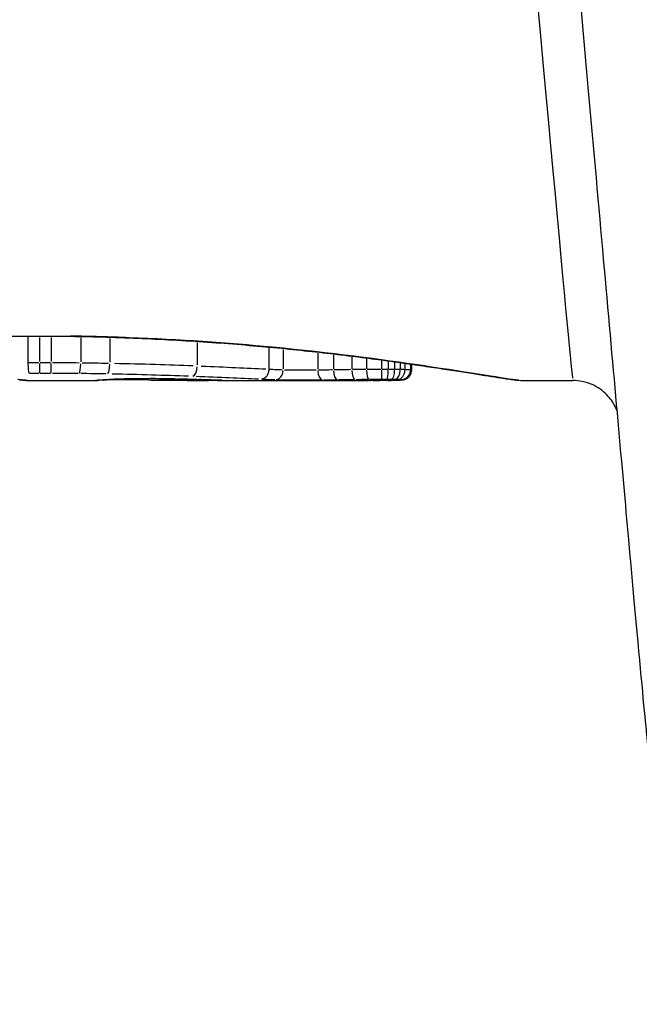
# Model space of a CAD drawing. Units: millimetres. Extents: x -10975 to -2391, y 820 to 5686.
# Drawn here: x -7407 to -7400, y 3724 to 3734 of the extents above; entities that cross this region are included whole.
import ezdxf

# ---------------------------------------------------------------- set-up
doc = ezdxf.new("R2010")
doc.units = ezdxf.units.MM
doc.layers.add('SW_Toestellen', color=2, linetype='Continuous')

msp = doc.modelspace()

# ---------------------------------------------------------------- linework, layer by layer
at = {"layer": 'SW_Toestellen'}
for p, q in [((-7406.668, 3730.682), (-7406.668, 3730.398)), ((-7406.604, 3730.683), (-7406.604, 3730.684)), ((-7406.546, 3730.668), (-7406.546, 3730.413)), ((-7406.423, 3730.668), (-7406.423, 3730.413)), ((-7406.11, 3730.664), (-7406.11, 3730.411)), ((-7405.801, 3730.656), (-7405.801, 3730.406)), ((-7404.875, 3730.613), (-7404.875, 3730.377)), ((-7404.118, 3730.566), (-7404.118, 3730.33)), ((-7403.966, 3730.54), (-7403.966, 3730.335)), ((-7403.6, 3730.503), (-7403.6, 3730.331)), ((-7403.434, 3730.485), (-7403.434, 3730.333)), ((-7403.238, 3730.463), (-7403.238, 3730.334)), ((-7403.084, 3730.444), (-7403.084, 3730.335)), ((-7402.925, 3730.425), (-7402.925, 3730.335)), ((-7402.855, 3730.415), (-7402.855, 3730.334)), ((-7402.786, 3730.406), (-7402.786, 3730.333)), ((-7402.727, 3730.398), (-7402.727, 3730.332)), ((-7402.677, 3730.392), (-7402.677, 3730.33)), ((-7402.618, 3730.383), (-7402.618, 3730.326)), ((-7402.607, 3730.385), (-7402.607, 3730.32)), ((-7406.672, 3730.212), (-7405.957, 3730.212)), ((-7405.957, 3730.212), (-7405.954, 3730.212)), ((-7404.659, 3730.212), (-7403.068, 3730.212)), ((-7401.431, 3730.212), (-7400.898, 3730.212))]:
    msp.add_line(p, q, dxfattribs=at)
for centre, major_axis, ratio, start_param, end_param in [((-7403.059, 3754.412), (2.161, -24.2), 0.001294, 5.414554, 6.237358), ((-7406.545, 3730.391), (0.0001, -0.1), 0.011647, 4.706331, 6.123781), ((-7406.425, 3730.391), (-0.0002, -0.1), 0.02383, 0.159391, 1.57684), ((-7406.123, 3730.389), (-0.0011, -0.1), 0.130682, 0.159079, 1.576466), ((-7405.824, 3730.384), (-0.0018, -0.1), 0.227322, 0.158199, 1.575456), ((-7404.928, 3730.358), (-0.0039, -0.0999), 0.528872, 0.151666, 1.568069), ((-7404.046, 3730.321), (-0.0036, -0.0999), 0.791487, 0.123633, 1.538743), ((-7403.548, 3730.319), (0.0015, -0.1), 0.523308, 4.760222, 6.17665), ((-7403.39, 3730.321), (0.0013, -0.1), 0.440903, 4.757308, 6.174033), ((-7403.203, 3730.324), (0.0012, -0.1), 0.353483, 4.754663, 6.171647), ((-7403.058, 3730.325), (0.0009, -0.1), 0.257451, 4.753485, 6.170689), ((-7402.921, 3730.326), (0.0001, -0.1), 0.04187, 4.753469, 6.170913), ((-7402.864, 3730.326), (-0.0003, -0.1), 0.093754, 0.112328, 1.529746), ((-7402.816, 3730.325), (-0.0011, -0.1), 0.302912, 0.113387, 1.530495), ((-7402.779, 3730.325), (-0.002, -0.1), 0.526515, 0.116715, 1.533129), ((-7402.751, 3730.324), (-0.0035, -0.0999), 0.745662, 0.125697, 1.54107), ((-7402.715, 3730.322), (-0.0117, -0.0993), 0.971865, 0.199662, 1.613583), ((-7409.052, 3730.427), (2.379, -0.215), 0.000527, 6.018339, 6.075577), ((-7406.747, 3730.319), (-0.0088, -0.0996), 0.965119, 0.004559, 0.086616), ((-7406.715, 3730.316), (-0.0087, -0.0996), 0.978697, 0.004468, 0.084895), ((-7406.692, 3730.314), (-0.0097, -0.0995), 0.991593, 0.004898, 0.093068), ((-7406.675, 3730.312), (-0.0108, -0.0994), 0.999291, 0.005393, 0.10247), ((-7405.955, 3730.312), (0.0012, -0.1), 0.996637, 6.27162, 6.282577), ((-7405.929, 3730.314), (0.007, -0.0998), 0.988831, 6.216194, 6.279659), ((-7404.168, 3730.333), (-1.774, -0.121), 0.000351, 6.000003, 6.133352), ((-7405.878, 3730.317), (0.0069, -0.0998), 0.959924, 6.214987, 6.279596), ((-7404.644, 3730.272), (-1.276, -0.059), 0.00643, 5.921638, 6.004807), ((-7405.844, 3730.319), (0.0063, -0.0998), 0.933881, 6.218618, 6.279787), ((-7405.103, 3730.235), (-0.782, -0.021), 0.013728, 5.787209, 5.929618), ((-7405.797, 3730.322), (0.0052, -0.0999), 0.875994, 6.22703, 6.28023), ((-7405.243, 3730.226), (0.623, 0.01), 0.019117, 2.49317, 2.649294), ((-7405.743, 3730.324), (0.0041, -0.0999), 0.792609, 6.233482, 6.280569), ((-7405.419, 3730.22), (0.401, 0.003), 0.026337, 2.245981, 2.498883), ((-7405.476, 3730.222), (0.274, 0.001), 0.029837, 2.246912, 2.34968), ((-7405.651, 3730.328), (0.0028, -0.1), 0.616678, 6.240136, 6.28092), ((-7405.291, 3730.217), (0.574, 0.003), 0.02867, 2.192401, 2.240517), ((-7405.628, 3730.328), (0.0026, -0.1), 0.578468, 6.240837, 6.280956), ((-7405.339, 3730.216), (0.492, 0.001), 0.031905, 2.0546, 2.193338), ((-7405.57, 3730.329), (0.002, -0.1), 0.461392, 6.242659, 6.281052), ((-7405.35, 3730.215), (0.467, 0.001), 0.035262, 1.906753, 2.054902), ((-7405.506, 3730.331), (0.0013, -0.1), 0.326773, 6.243995, 6.281123), ((-7405.367, 3730.215), (0.415, 0), 0.039176, 1.375641, 1.907097), ((-7405.384, 3730.318), (-0.0014, -0.1), 0.542228, 5.786304, 6.257034), ((-7412.847, 3809.482), (26.835, -76.12), 0.824445, 5.988644, 5.991244), ((-7405.286, 3730.331), (-0.0008, -0.1), 0.191953, 0.002019, 0.038357), ((-7405.208, 3730.315), (-0.0011, -0.1), 0.542655, 5.758348, 6.255562), ((-7421.441, 3743.461), (-31.961, 7.857), 0.333769, 2.1834, 2.199853), ((-7405.092, 3730.328), (-0.0025, -0.1), 0.575863, 0.002213, 0.04204), ((-7404.869, 3730.322), (-0.003, -0.1), 0.725791, 0.002049, 0.038934), ((-7404.756, 3730.312), (-0.0003, -0.1), 0.555338, 5.941445, 6.265199), ((-7404.692, 3730.316), (-0.0032, -0.0999), 0.870457, 0.001854, 0.03523), ((-7405.441, 3730.233), (0.855, -0.022), 0.004024, 0.428465, 0.51256), ((-7404.652, 3730.312), (0.0001, -0.1), 0.864082, 6.035239, 6.269211), ((-7404.659, 3730.315), (-0.0034, -0.0999), 0.908747, 0.001868, 0.035496), ((-7405.209, 3730.226), (0.6, -0.013), 0.005616, 0.299236, 0.425172), ((-7404.632, 3730.314), (-0.004, -0.0999), 0.95285, 0.002087, 0.039648), ((-7404.61, 3730.313), (0.0307, -0.0952), 0.99976, 5.845217, 5.963974), ((-7404.615, 3730.313), (-0.0055, -0.0998), 0.984525, 0.002816, 0.053513), ((-7403.129, 3730.213), (0.138, 0), 0.002212, 5.261396, 5.429549), ((-7403.573, 3730.228), (0.805, -0.01), 0.01479, 5.482102, 5.545965), ((-7403.908, 3730.254), (1.257, -0.029), 0.02404, 5.547105, 5.590187), ((-7402.86, 3730.313), (0.0014, -0.1), 0.830119, 6.266793, 6.282323), ((-7403.948, 3730.278), (1.318, -0.048), 0.034222, 5.686551, 5.789943), ((-7402.791, 3730.315), (0.0028, -0.1), 0.88528, 6.253653, 6.281631), ((-7402.736, 3730.317), (0.0053, -0.0999), 0.938251, 6.229434, 6.280356), ((-7402.708, 3730.319), (0.0232, -0.0973), 0.994463, 6.059711, 6.271424)]:
    msp.add_ellipse(centre, major_axis=major_axis, ratio=ratio, start_param=start_param, end_param=end_param, dxfattribs=at)
for points, knots in [([(-7401.318, 3739.864), (-7401.173, 3738.224), (-7401.037, 3736.686), (-7400.788, 3733.877), (-7400.675, 3732.607), (-7400.477, 3730.388), (-7400.392, 3729.44), (-7400.253, 3727.904), (-7400.199, 3727.318), (-7400.144, 3726.721), (-7400.129, 3726.571), (-7400.113, 3726.405), (-7400.108, 3726.362), (-7400.1, 3726.288), (-7400.098, 3726.267), (-7400.087, 3726.188), (-7400.084, 3726.161), (-7400.069, 3726.076), (-7400.065, 3726.057), (-7400.054, 3725.999), (-7400.045, 3725.956), (-7400.011, 3725.818), (-7399.993, 3725.739), (-7399.892, 3725.466), (-7399.847, 3725.34), (-7399.638, 3724.978), (-7399.535, 3724.805), (-7399.203, 3724.449), (-7399.063, 3724.315), (-7398.737, 3724.08), (-7398.581, 3723.984), (-7398.103, 3723.759), (-7397.728, 3723.644), (-7397.247, 3723.613), (-7397.182, 3723.61), (-7397.116, 3723.61)], [-1.046523, -1.046523, -1.046523, -1.046523, -0.84014, -0.84014, -0.633758, -0.633758, -0.427376, -0.427376, -0.220994, -0.220994, -0.117802, -0.117802, -0.066207, -0.066207, -0.040409, -0.040409, -0.028942, -0.028942, -0.026338, -0.026338, -0.022445, -0.022445, -0.0191, -0.0191, -0.017224, -0.017224, -0.016126, -0.016126, -0.015591, -0.015591, -0.015238, -0.015238, -0.014695, -0.014695, -0.014611, -0.014611, -0.014611, -0.014611]), ([(-7411.777, 3730.212), (-7411.76, 3730.212), (-7411.743, 3730.214), (-7411.701, 3730.218), (-7411.675, 3730.221), (-7411.616, 3730.229), (-7411.582, 3730.234), (-7411.504, 3730.246), (-7411.461, 3730.253), (-7411.366, 3730.268), (-7411.313, 3730.276), (-7411.201, 3730.294), (-7411.14, 3730.303), (-7411.01, 3730.324), (-7410.941, 3730.334), (-7410.796, 3730.356), (-7410.719, 3730.368), (-7410.558, 3730.391), (-7410.473, 3730.403), (-7410.298, 3730.428), (-7410.206, 3730.44), (-7410.017, 3730.464), (-7409.919, 3730.476), (-7409.718, 3730.501), (-7409.614, 3730.512), (-7409.401, 3730.535), (-7409.292, 3730.547), (-7409.069, 3730.568), (-7408.956, 3730.578), (-7408.724, 3730.598), (-7408.606, 3730.607), (-7408.367, 3730.624), (-7408.245, 3730.632), (-7407.999, 3730.646), (-7407.875, 3730.652), (-7407.562, 3730.666), (-7407.372, 3730.672), (-7406.989, 3730.68), (-7406.796, 3730.683), (-7406.604, 3730.683)], [0.8531103, 0.8531103, 0.8531103, 0.8531103, 0.891782, 0.891782, 0.9304537, 0.9304537, 0.9691254, 0.9691254, 1.0077971, 1.0077971, 1.0464688, 1.0464688, 1.0851406, 1.0851406, 1.1238123, 1.1238123, 1.162484, 1.162484, 1.2011557, 1.2011557, 1.2398274, 1.2398274, 1.2784991, 1.2784991, 1.3171708, 1.3171708, 1.3558425, 1.3558425, 1.3945142, 1.3945142, 1.4331859, 1.4331859, 1.4718576, 1.4718576, 1.5105293, 1.5105293, 1.5685369, 1.5685369, 1.6265444, 1.6265444, 1.6265444, 1.6265444]), ([(-7406.604, 3730.683), (-7406.475, 3730.683), (-7406.347, 3730.682), (-7406.091, 3730.678), (-7405.963, 3730.675), (-7405.709, 3730.668), (-7405.583, 3730.663), (-7405.332, 3730.652), (-7405.208, 3730.646), (-7404.962, 3730.632), (-7404.841, 3730.624), (-7404.602, 3730.607), (-7404.484, 3730.598), (-7404.252, 3730.578), (-7404.138, 3730.568), (-7403.915, 3730.547), (-7403.806, 3730.535), (-7403.593, 3730.512), (-7403.49, 3730.501), (-7403.288, 3730.476), (-7403.19, 3730.464), (-7403.001, 3730.44), (-7402.91, 3730.428), (-7402.734, 3730.403), (-7402.65, 3730.391), (-7402.489, 3730.368), (-7402.412, 3730.356), (-7402.266, 3730.334), (-7402.197, 3730.324), (-7402.068, 3730.303), (-7402.007, 3730.294), (-7401.894, 3730.276), (-7401.842, 3730.268), (-7401.747, 3730.253), (-7401.703, 3730.246), (-7401.607, 3730.231), (-7401.559, 3730.225), (-7401.483, 3730.215), (-7401.456, 3730.212), (-7401.431, 3730.212)], [0, 0, 0, 0, 0.0386712, 0.0386712, 0.0773424, 0.0773424, 0.1160135, 0.1160135, 0.1546847, 0.1546847, 0.1933559, 0.1933559, 0.2320271, 0.2320271, 0.2706983, 0.2706983, 0.3093695, 0.3093695, 0.3480406, 0.3480406, 0.3867118, 0.3867118, 0.425383, 0.425383, 0.4640542, 0.4640542, 0.5027254, 0.5027254, 0.5413966, 0.5413966, 0.5800677, 0.5800677, 0.6187389, 0.6187389, 0.6574101, 0.6574101, 0.7154169, 0.7154169, 0.7734237, 0.7734237, 0.7734237, 0.7734237]), ([(-7401.475, 3730.215), (-7401.608, 3730.229), (-7401.96, 3730.291), (-7402.919, 3730.433), (-7403.464, 3730.506), (-7404.551, 3730.609), (-7405.065, 3730.645), (-7405.801, 3730.673), (-7406.009, 3730.679), (-7406.217, 3730.682)], [-0.7347525, -0.7347525, -0.7347525, -0.7347525, -0.4745891, -0.4745891, -0.2636606, -0.2636606, -0.1014079, -0.1014079, -0.0386712, -0.0386712, -0.0386712, -0.0386712]), ([(-7406.668, 3730.398), (-7406.668, 3730.385), (-7406.668, 3730.372), (-7406.667, 3730.347), (-7406.666, 3730.336), (-7406.664, 3730.316), (-7406.663, 3730.308), (-7406.661, 3730.295), (-7406.659, 3730.292), (-7406.658, 3730.29), (-7406.658, 3730.29), (-7406.658, 3730.29)], [-0.01572716, -0.01572716, -0.01572716, -0.01572716, -0.01182123, -0.01182123, -0.00791501, -0.00791501, -0.00400817, -0.00400817, 0, 0, 0.00007311, 0.00007311, 0.00007311, 0.00007311]), ([(-7406.552, 3730.399), (-7406.57, 3730.399), (-7406.589, 3730.399), (-7406.625, 3730.399), (-7406.644, 3730.399), (-7406.662, 3730.398)], [0.00056011, 0.00056011, 0.00056011, 0.00056011, 0.00560125, 0.00560125, 0.01064218, 0.01064218, 0.01064218, 0.01064218]), ([(-7406.429, 3730.399), (-7406.447, 3730.399), (-7406.466, 3730.399), (-7406.503, 3730.399), (-7406.521, 3730.399), (-7406.54, 3730.399)], [0.00059691, 0.00059691, 0.00059691, 0.00059691, 0.00596914, 0.00596914, 0.01134138, 0.01134138, 0.01134138, 0.01134138]), ([(-7406.126, 3730.397), (-7406.172, 3730.398), (-7406.219, 3730.398), (-7406.313, 3730.399), (-7406.36, 3730.399), (-7406.407, 3730.399)], [0.00151606, 0.00151606, 0.00151606, 0.00151606, 0.01516031, 0.01516031, 0.02880514, 0.02880514, 0.02880514, 0.02880514]), ([(-7405.816, 3730.393), (-7405.862, 3730.393), (-7405.909, 3730.394), (-7406.001, 3730.396), (-7406.048, 3730.396), (-7406.094, 3730.397)], [0.00152064, 0.00152064, 0.00152064, 0.00152064, 0.01520582, 0.01520582, 0.0288922, 0.0288922, 0.0288922, 0.0288922]), ([(-7404.918, 3730.366), (-7405.048, 3730.371), (-7405.183, 3730.376), (-7405.462, 3730.385), (-7405.606, 3730.388), (-7405.752, 3730.391)], [0.00487178, 0.00487178, 0.00487178, 0.00487178, 0.04870495, 0.04870495, 0.09256383, 0.09256383, 0.09256383, 0.09256383]), ([(-7404.15, 3730.331), (-7404.25, 3730.336), (-7404.357, 3730.341), (-7404.585, 3730.351), (-7404.706, 3730.357), (-7404.833, 3730.362)], [0.00487892, 0.00487892, 0.00487892, 0.00487892, 0.04878925, 0.04878925, 0.09269957, 0.09269957, 0.09269957, 0.09269957]), ([(-7404.118, 3730.33), (-7404.118, 3730.317), (-7404.12, 3730.304), (-7404.127, 3730.28), (-7404.133, 3730.268), (-7404.147, 3730.25), (-7404.156, 3730.242), (-7404.174, 3730.231), (-7404.185, 3730.228), (-7404.195, 3730.228), (-7404.195, 3730.228), (-7404.196, 3730.228)], [-0.01570261, -0.01570261, -0.01570261, -0.01570261, -0.01179701, -0.01179701, -0.00789093, -0.00789093, -0.00398389, -0.00398389, 0, 0, 0.000073, 0.000073, 0.000073, 0.000073]), ([(-7403.974, 3730.323), (-7403.997, 3730.324), (-7404.019, 3730.325), (-7404.065, 3730.327), (-7404.087, 3730.328), (-7404.11, 3730.329)], [0.00123805, 0.00123805, 0.00123805, 0.00123805, 0.01238055, 0.01238055, 0.02352304, 0.02352304, 0.02352304, 0.02352304]), ([(-7403.618, 3730.321), (-7403.628, 3730.321), (-7403.638, 3730.321), (-7403.676, 3730.32), (-7403.704, 3730.32), (-7403.771, 3730.32), (-7403.809, 3730.32), (-7403.886, 3730.321), (-7403.924, 3730.322), (-7403.953, 3730.323)], [0.00277185, 0.00277185, 0.00277185, 0.00277185, 0.00736783, 0.00736783, 0.01915635, 0.01915635, 0.03448143, 0.03448143, 0.05266516, 0.05266516, 0.05266516, 0.05266516]), ([(-7403.443, 3730.324), (-7403.468, 3730.323), (-7403.494, 3730.323), (-7403.543, 3730.322), (-7403.568, 3730.322), (-7403.592, 3730.321)], [0.00089845, 0.00089845, 0.00089845, 0.00089845, 0.00898539, 0.00898539, 0.01707062, 0.01707062, 0.01707062, 0.01707062]), ([(-7403.248, 3730.327), (-7403.278, 3730.326), (-7403.308, 3730.326), (-7403.367, 3730.325), (-7403.396, 3730.325), (-7403.425, 3730.324)], [0.0010218, 0.0010218, 0.0010218, 0.0010218, 0.01021884, 0.01021884, 0.01941419, 0.01941419, 0.01941419, 0.01941419]), ([(-7403.092, 3730.329), (-7403.115, 3730.328), (-7403.139, 3730.328), (-7403.185, 3730.327), (-7403.208, 3730.327), (-7403.231, 3730.327)], [0.00075919, 0.00075919, 0.00075919, 0.00075919, 0.00759247, 0.00759247, 0.01442464, 0.01442464, 0.01442464, 0.01442464]), ([(-7402.933, 3730.329), (-7402.957, 3730.329), (-7402.981, 3730.329), (-7403.029, 3730.329), (-7403.053, 3730.329), (-7403.076, 3730.329)], [0.00069802, 0.00069802, 0.00069802, 0.00069802, 0.00698089, 0.00698089, 0.01326238, 0.01326238, 0.01326238, 0.01326238]), ([(-7402.858, 3730.329), (-7402.869, 3730.329), (-7402.879, 3730.33), (-7402.9, 3730.33), (-7402.911, 3730.33), (-7402.921, 3730.33)], [0.000284374, 0.000284374, 0.000284374, 0.000284374, 0.002843738, 0.002843738, 0.005403102, 0.005403102, 0.005403102, 0.005403102]), ([(-7402.789, 3730.329), (-7402.799, 3730.329), (-7402.809, 3730.329), (-7402.83, 3730.329), (-7402.841, 3730.329), (-7402.851, 3730.329)], [0.000244442, 0.000244442, 0.000244442, 0.000244442, 0.002444418, 0.002444418, 0.004644394, 0.004644394, 0.004644394, 0.004644394]), ([(-7402.729, 3730.328), (-7402.738, 3730.328), (-7402.746, 3730.328), (-7402.764, 3730.329), (-7402.773, 3730.329), (-7402.783, 3730.329)], [0.000203669, 0.000203669, 0.000203669, 0.000203669, 0.002036694, 0.002036694, 0.003869718, 0.003869718, 0.003869718, 0.003869718]), ([(-7402.679, 3730.326), (-7402.686, 3730.327), (-7402.693, 3730.327), (-7402.708, 3730.327), (-7402.716, 3730.328), (-7402.724, 3730.328)], [0.000182582, 0.000182582, 0.000182582, 0.000182582, 0.001825822, 0.001825822, 0.003469062, 0.003469062, 0.003469062, 0.003469062]), ([(-7402.685, 3730.222), (-7402.683, 3730.223), (-7402.681, 3730.223), (-7402.677, 3730.225), (-7402.674, 3730.226), (-7402.666, 3730.229), (-7402.661, 3730.231), (-7402.648, 3730.239), (-7402.639, 3730.244), (-7402.622, 3730.266), (-7402.615, 3730.277), (-7402.608, 3730.301), (-7402.607, 3730.311), (-7402.607, 3730.32)], [0, 0, 0, 0, 0.000582252, 0.000582252, 0.001164505, 0.001164505, 0.001746757, 0.001746757, 0.002329009, 0.002329009, 0.002703248, 0.002703248, 0.002911261, 0.002911261, 0.002911261, 0.002911261]), ([(-7402.619, 3730.323), (-7402.624, 3730.323), (-7402.631, 3730.324), (-7402.649, 3730.325), (-7402.66, 3730.326), (-7402.673, 3730.326)], [0.000397722, 0.000397722, 0.000397722, 0.000397722, 0.003977219, 0.003977219, 0.007556716, 0.007556716, 0.007556716, 0.007556716]), ([(-7402.607, 3730.32), (-7402.607, 3730.32), (-7402.607, 3730.321), (-7402.609, 3730.321), (-7402.612, 3730.322), (-7402.617, 3730.323)], [0.003246963, 0.003246963, 0.003246963, 0.003246963, 0.004812643, 0.004812643, 0.009289585, 0.009289585, 0.009289585, 0.009289585]), ([(-7406.749, 3730.219), (-7406.753, 3730.22), (-7406.758, 3730.22), (-7406.767, 3730.221), (-7406.772, 3730.221), (-7406.777, 3730.222)], [-0.01116382, -0.01116382, -0.01116382, -0.01116382, -0.00587573, -0.00587573, -0.00058757, -0.00058757, -0.00058757, -0.00058757]), ([(-7406.717, 3730.216), (-7406.721, 3730.217), (-7406.725, 3730.217), (-7406.735, 3730.218), (-7406.74, 3730.218), (-7406.745, 3730.219)], [-0.01298733, -0.01298733, -0.01298733, -0.01298733, -0.0068356, -0.0068356, -0.00068354, -0.00068354, -0.00068354, -0.00068354]), ([(-7406.724, 3730.217), (-7406.722, 3730.216), (-7406.72, 3730.216), (-7406.717, 3730.216), (-7406.715, 3730.216), (-7406.712, 3730.216), (-7406.711, 3730.215), (-7406.708, 3730.215), (-7406.707, 3730.215), (-7406.704, 3730.215), (-7406.703, 3730.215), (-7406.702, 3730.215)], [0, 0, 0, 0, 0.00277127, 0.00277127, 0.00554255, 0.00554255, 0.00831382, 0.00831382, 0.01108509, 0.01108509, 0.01385637, 0.01385637, 0.01385637, 0.01385637]), ([(-7406.693, 3730.214), (-7406.696, 3730.215), (-7406.699, 3730.215), (-7406.706, 3730.215), (-7406.71, 3730.216), (-7406.714, 3730.216)], [-0.01316355, -0.01316355, -0.01316355, -0.01316355, -0.00692833, -0.00692833, -0.00069282, -0.00069282, -0.00069282, -0.00069282]), ([(-7406.702, 3730.215), (-7406.7, 3730.214), (-7406.699, 3730.214), (-7406.695, 3730.214), (-7406.694, 3730.214), (-7406.692, 3730.214), (-7406.691, 3730.214), (-7406.689, 3730.213), (-7406.688, 3730.213), (-7406.686, 3730.213), (-7406.686, 3730.213), (-7406.686, 3730.213)], [0, 0, 0, 0, 0.00416292, 0.00416292, 0.00832584, 0.00832584, 0.01248876, 0.01248876, 0.01665167, 0.01665167, 0.02081459, 0.02081459, 0.02081459, 0.02081459]), ([(-7406.675, 3730.212), (-7406.677, 3730.213), (-7406.679, 3730.213), (-7406.684, 3730.213), (-7406.687, 3730.214), (-7406.691, 3730.214)], [-0.01977386, -0.01977386, -0.01977386, -0.01977386, -0.01040744, -0.01040744, -0.00104073, -0.00104073, -0.00104073, -0.00104073]), ([(-7406.686, 3730.213), (-7406.685, 3730.213), (-7406.685, 3730.213), (-7406.684, 3730.213), (-7406.683, 3730.213), (-7406.682, 3730.213), (-7406.681, 3730.213), (-7406.679, 3730.212), (-7406.678, 3730.212), (-7406.676, 3730.212), (-7406.675, 3730.212), (-7406.672, 3730.212)], [0, 0, 0, 0, 0.001953957, 0.001953957, 0.003907914, 0.003907914, 0.005861872, 0.005861872, 0.007815829, 0.007815829, 0.009769786, 0.009769786, 0.009769786, 0.009769786]), ([(-7406.652, 3730.29), (-7406.635, 3730.29), (-7406.618, 3730.291), (-7406.584, 3730.291), (-7406.567, 3730.291), (-7406.55, 3730.291)], [-0.01080368, -0.01080368, -0.01080368, -0.01080368, -0.00560125, -0.00560125, -0.00056861, -0.00056861, -0.00056861, -0.00056861]), ([(-7406.539, 3730.291), (-7406.521, 3730.291), (-7406.503, 3730.291), (-7406.467, 3730.291), (-7406.449, 3730.291), (-7406.431, 3730.291)], [-0.01134138, -0.01134138, -0.01134138, -0.01134138, -0.00596914, -0.00596914, -0.00059691, -0.00059691, -0.00059691, -0.00059691]), ([(-7406.41, 3730.291), (-7406.365, 3730.291), (-7406.319, 3730.29), (-7406.228, 3730.29), (-7406.183, 3730.29), (-7406.138, 3730.289)], [-0.02880514, -0.02880514, -0.02880514, -0.02880514, -0.01516031, -0.01516031, -0.00151606, -0.00151606, -0.00151606, -0.00151606]), ([(-7406.108, 3730.289), (-7406.063, 3730.288), (-7406.018, 3730.288), (-7405.928, 3730.286), (-7405.883, 3730.286), (-7405.839, 3730.285)], [-0.0288922, -0.0288922, -0.0288922, -0.0288922, -0.01520582, -0.01520582, -0.00152064, -0.00152064, -0.00152064, -0.00152064]), ([(-7405.954, 3730.212), (-7405.952, 3730.212), (-7405.95, 3730.212), (-7405.946, 3730.212), (-7405.944, 3730.213), (-7405.94, 3730.213), (-7405.938, 3730.213), (-7405.933, 3730.213), (-7405.931, 3730.213), (-7405.927, 3730.213), (-7405.924, 3730.214), (-7405.922, 3730.214)], [0, 0, 0, 0, 0.00461259, 0.00461259, 0.00922519, 0.00922519, 0.01383778, 0.01383778, 0.01845037, 0.01845037, 0.02306297, 0.02306297, 0.02306297, 0.02306297]), ([(-7405.93, 3730.213), (-7405.935, 3730.213), (-7405.94, 3730.213), (-7405.948, 3730.212), (-7405.951, 3730.212), (-7405.954, 3730.212)], [-0.02190982, -0.02190982, -0.02190982, -0.02190982, -0.01153132, -0.01153132, -0.00115315, -0.00115315, -0.00115315, -0.00115315]), ([(-7405.881, 3730.217), (-7405.891, 3730.216), (-7405.899, 3730.216), (-7405.915, 3730.215), (-7405.921, 3730.214), (-7405.927, 3730.214)], [-0.02252493, -0.02252493, -0.02252493, -0.02252493, -0.01185466, -0.01185466, -0.00118552, -0.00118552, -0.00118552, -0.00118552]), ([(-7405.386, 3730.218), (-7405.419, 3730.218), (-7405.456, 3730.218), (-7405.533, 3730.219), (-7405.573, 3730.219), (-7405.653, 3730.219), (-7405.692, 3730.219), (-7405.767, 3730.218), (-7405.801, 3730.218), (-7405.854, 3730.217), (-7405.875, 3730.216), (-7405.892, 3730.216)], [0, 0, 0, 0, 0.01202184, 0.01202184, 0.02407353, 0.02407353, 0.03612955, 0.03612955, 0.0481734, 0.0481734, 0.05717638, 0.05717638, 0.05717638, 0.05717638]), ([(-7405.846, 3730.219), (-7405.851, 3730.219), (-7405.857, 3730.219), (-7405.867, 3730.218), (-7405.872, 3730.218), (-7405.876, 3730.217)], [-0.010107052, -0.010107052, -0.010107052, -0.010107052, -0.005319293, -0.005319293, -0.00053195, -0.00053195, -0.00053195, -0.00053195]), ([(-7405.8, 3730.222), (-7405.808, 3730.221), (-7405.815, 3730.221), (-7405.829, 3730.22), (-7405.836, 3730.22), (-7405.842, 3730.219)], [-0.0106336, -0.0106336, -0.0106336, -0.0106336, -0.00559625, -0.00559625, -0.00055966, -0.00055966, -0.00055966, -0.00055966]), ([(-7405.746, 3730.224), (-7405.755, 3730.224), (-7405.764, 3730.224), (-7405.78, 3730.223), (-7405.787, 3730.223), (-7405.794, 3730.222)], [-0.009290714, -0.009290714, -0.009290714, -0.009290714, -0.004889849, -0.004889849, -0.000488985, -0.000488985, -0.000488985, -0.000488985]), ([(-7405.777, 3730.284), (-7405.635, 3730.281), (-7405.496, 3730.278), (-7405.226, 3730.269), (-7405.095, 3730.265), (-7404.97, 3730.26)], [-0.09256383, -0.09256383, -0.09256383, -0.09256383, -0.04870495, -0.04870495, -0.00487178, -0.00487178, -0.00487178, -0.00487178]), ([(-7405.676, 3730.227), (-7405.687, 3730.227), (-7405.698, 3730.226), (-7405.719, 3730.225), (-7405.73, 3730.225), (-7405.74, 3730.225)], [-0.009694437, -0.009694437, -0.009694437, -0.009694437, -0.005427177, -0.005427177, -0.000510234, -0.000510234, -0.000510234, -0.000510234]), ([(-7405.672, 3730.227), (-7405.672, 3730.227), (-7405.672, 3730.227), (-7405.671, 3730.227), (-7405.67, 3730.227), (-7405.669, 3730.227)], [-0.0000730995, -0.0000730995, -0.0000730995, -0.0000730995, 0, 0, 0.0004112333, 0.0004112333, 0.0004112333, 0.0004112333]), ([(-7405.652, 3730.228), (-7405.656, 3730.227), (-7405.66, 3730.227), (-7405.666, 3730.227), (-7405.669, 3730.227), (-7405.671, 3730.227)], [-0.003391169, -0.003391169, -0.003391169, -0.003391169, -0.001766343, -0.001766343, -0.000843854, -0.000843854, -0.000843854, -0.000843854]), ([(-7405.629, 3730.228), (-7405.633, 3730.228), (-7405.636, 3730.228), (-7405.643, 3730.228), (-7405.646, 3730.228), (-7405.649, 3730.228)], [-0.002640281, -0.002640281, -0.002640281, -0.002640281, -0.001389621, -0.001389621, -0.000138962, -0.000138962, -0.000138962, -0.000138962]), ([(-7405.573, 3730.229), (-7405.582, 3730.229), (-7405.591, 3730.229), (-7405.608, 3730.229), (-7405.617, 3730.229), (-7405.625, 3730.228)], [-0.006533428, -0.006533428, -0.006533428, -0.006533428, -0.003438646, -0.003438646, -0.000343865, -0.000343865, -0.000343865, -0.000343865]), ([(-7405.509, 3730.231), (-7405.519, 3730.23), (-7405.529, 3730.23), (-7405.548, 3730.23), (-7405.557, 3730.23), (-7405.567, 3730.23)], [-0.00662408, -0.00662408, -0.00662408, -0.00662408, -0.003486358, -0.003486358, -0.000348636, -0.000348636, -0.000348636, -0.000348636]), ([(-7405.297, 3730.231), (-7405.33, 3730.232), (-7405.364, 3730.232), (-7405.43, 3730.231), (-7405.463, 3730.231), (-7405.495, 3730.231)], [-0.02113676, -0.02113676, -0.02113676, -0.02113676, -0.01112437, -0.01112437, -0.00111246, -0.00111246, -0.00111246, -0.00111246]), ([(-7405.287, 3730.231), (-7405.273, 3730.231), (-7405.259, 3730.231), (-7405.232, 3730.231), (-7405.219, 3730.23), (-7405.193, 3730.23), (-7405.18, 3730.23), (-7405.154, 3730.229), (-7405.142, 3730.229), (-7405.117, 3730.229), (-7405.106, 3730.228), (-7405.094, 3730.228)], [0, 0, 0, 0, 0.00426623, 0.00426623, 0.00853245, 0.00853245, 0.01279868, 0.01279868, 0.0170649, 0.0170649, 0.02133113, 0.02133113, 0.02133113, 0.02133113]), ([(-7405.1, 3730.228), (-7405.127, 3730.229), (-7405.155, 3730.23), (-7405.214, 3730.23), (-7405.245, 3730.231), (-7405.276, 3730.231)], [-0.02026457, -0.02026457, -0.02026457, -0.02026457, -0.01066691, -0.01066691, -0.00106656, -0.00106656, -0.00106656, -0.00106656]), ([(-7405.094, 3730.228), (-7405.078, 3730.228), (-7405.062, 3730.227), (-7405.031, 3730.226), (-7405.016, 3730.226), (-7404.986, 3730.225), (-7404.971, 3730.225), (-7404.942, 3730.224), (-7404.927, 3730.223), (-7404.899, 3730.223), (-7404.886, 3730.222), (-7404.872, 3730.222)], [0.00000413, 0.00000413, 0.00000413, 0.00000413, 0.00589754, 0.00589754, 0.01179096, 0.01179096, 0.01768437, 0.01768437, 0.02357779, 0.02357779, 0.0294712, 0.0294712, 0.0294712, 0.0294712]), ([(-7404.879, 3730.222), (-7404.91, 3730.223), (-7404.942, 3730.224), (-7405.009, 3730.226), (-7405.044, 3730.227), (-7405.08, 3730.228)], [-0.02799786, -0.02799786, -0.02799786, -0.02799786, -0.01473799, -0.01473799, -0.00147765, -0.00147765, -0.00147765, -0.00147765]), ([(-7404.887, 3730.257), (-7404.764, 3730.252), (-7404.647, 3730.247), (-7404.426, 3730.238), (-7404.323, 3730.233), (-7404.227, 3730.229)], [-0.0927103, -0.0927103, -0.0927103, -0.0927103, -0.04878925, -0.04878925, -0.00508288, -0.00508288, -0.00508288, -0.00508288]), ([(-7404.872, 3730.222), (-7404.858, 3730.221), (-7404.845, 3730.221), (-7404.819, 3730.22), (-7404.807, 3730.22), (-7404.782, 3730.219), (-7404.77, 3730.219), (-7404.748, 3730.218), (-7404.737, 3730.218), (-7404.715, 3730.217), (-7404.705, 3730.217), (-7404.695, 3730.216)], [0, 0, 0, 0, 0.00597007, 0.00597007, 0.01194014, 0.01194014, 0.01791021, 0.01791021, 0.02388028, 0.02388028, 0.02985034, 0.02985034, 0.02985034, 0.02985034]), ([(-7404.7, 3730.216), (-7404.722, 3730.217), (-7404.747, 3730.218), (-7404.8, 3730.22), (-7404.828, 3730.221), (-7404.859, 3730.222)], [-0.02835783, -0.02835783, -0.02835783, -0.02835783, -0.01492787, -0.01492787, -0.00149252, -0.00149252, -0.00149252, -0.00149252]), ([(-7404.659, 3730.212), (-7404.664, 3730.212), (-7404.67, 3730.212), (-7404.681, 3730.212), (-7404.687, 3730.212), (-7404.699, 3730.212), (-7404.706, 3730.212), (-7404.72, 3730.212), (-7404.727, 3730.212), (-7404.741, 3730.212), (-7404.749, 3730.212), (-7404.756, 3730.212)], [0.00138713, 0.00138713, 0.00138713, 0.00138713, 0.00417922, 0.00417922, 0.00697131, 0.00697131, 0.0097634, 0.0097634, 0.01255549, 0.01255549, 0.01534757, 0.01534757, 0.01534757, 0.01534757]), ([(-7404.661, 3730.215), (-7404.665, 3730.215), (-7404.67, 3730.216), (-7404.68, 3730.216), (-7404.685, 3730.216), (-7404.69, 3730.216)], [-0.006841944, -0.006841944, -0.006841944, -0.006841944, -0.003601023, -0.003601023, -0.000360102, -0.000360102, -0.000360102, -0.000360102]), ([(-7404.633, 3730.214), (-7404.637, 3730.214), (-7404.641, 3730.214), (-7404.649, 3730.215), (-7404.653, 3730.215), (-7404.658, 3730.215)], [-0.007198006, -0.007198006, -0.007198006, -0.007198006, -0.003788424, -0.003788424, -0.000378842, -0.000378842, -0.000378842, -0.000378842]), ([(-7404.648, 3730.212), (-7404.637, 3730.212), (-7404.628, 3730.212), (-7404.615, 3730.212), (-7404.611, 3730.213), (-7404.61, 3730.213)], [-0.01501639, -0.01501639, -0.01501639, -0.01501639, -0.00790328, -0.00790328, -0.00079034, -0.00079034, -0.00079034, -0.00079034]), ([(-7404.636, 3730.214), (-7404.635, 3730.214), (-7404.633, 3730.214), (-7404.631, 3730.214), (-7404.63, 3730.214), (-7404.628, 3730.214), (-7404.627, 3730.214), (-7404.625, 3730.214), (-7404.624, 3730.214), (-7404.622, 3730.214), (-7404.622, 3730.214), (-7404.621, 3730.214)], [0, 0, 0, 0, 0.001388194, 0.001388194, 0.002776388, 0.002776388, 0.004164582, 0.004164582, 0.005552776, 0.005552776, 0.00694097, 0.00694097, 0.00694097, 0.00694097]), ([(-7404.616, 3730.213), (-7404.618, 3730.214), (-7404.62, 3730.214), (-7404.625, 3730.214), (-7404.628, 3730.214), (-7404.631, 3730.214)], [-0.006593921, -0.006593921, -0.006593921, -0.006593921, -0.003470485, -0.003470485, -0.000347048, -0.000347048, -0.000347048, -0.000347048]), ([(-7404.621, 3730.214), (-7404.62, 3730.214), (-7404.62, 3730.214), (-7404.62, 3730.213), (-7404.62, 3730.213), (-7404.62, 3730.213)], [0, 0, 0, 0, 0.001354564, 0.001354564, 0.002052086, 0.002052086, 0.002052086, 0.002052086]), ([(-7404.609, 3730.213), (-7404.609, 3730.213), (-7404.61, 3730.213), (-7404.611, 3730.213), (-7404.613, 3730.213), (-7404.615, 3730.213)], [-0.007196769, -0.007196769, -0.007196769, -0.007196769, -0.003787773, -0.003787773, -0.000378777, -0.000378777, -0.000378777, -0.000378777]), ([(-7404.188, 3730.227), (-7404.166, 3730.226), (-7404.144, 3730.225), (-7404.099, 3730.223), (-7404.076, 3730.222), (-7404.053, 3730.222)], [-0.02331585, -0.02331585, -0.02331585, -0.02331585, -0.01238055, -0.01238055, -0.00122715, -0.00122715, -0.00122715, -0.00122715]), ([(-7404.028, 3730.221), (-7403.987, 3730.22), (-7403.936, 3730.219), (-7403.831, 3730.218), (-7403.78, 3730.218), (-7403.69, 3730.218), (-7403.651, 3730.218), (-7403.599, 3730.218), (-7403.585, 3730.219), (-7403.572, 3730.219)], [-0.05266516, -0.05266516, -0.05266516, -0.05266516, -0.03448143, -0.03448143, -0.01915635, -0.01915635, -0.00736783, -0.00736783, -0.00277185, -0.00277185, -0.00277185, -0.00277185]), ([(-7403.54, 3730.219), (-7403.517, 3730.219), (-7403.494, 3730.22), (-7403.446, 3730.22), (-7403.423, 3730.221), (-7403.398, 3730.221)], [-0.01707062, -0.01707062, -0.01707062, -0.01707062, -0.00898539, -0.00898539, -0.00089845, -0.00089845, -0.00089845, -0.00089845]), ([(-7403.381, 3730.221), (-7403.354, 3730.222), (-7403.326, 3730.222), (-7403.27, 3730.223), (-7403.241, 3730.223), (-7403.213, 3730.224)], [-0.01941419, -0.01941419, -0.01941419, -0.01941419, -0.01021884, -0.01021884, -0.0010218, -0.0010218, -0.0010218, -0.0010218]), ([(-7403.196, 3730.224), (-7403.175, 3730.224), (-7403.153, 3730.224), (-7403.11, 3730.225), (-7403.088, 3730.225), (-7403.066, 3730.225)], [-0.01442464, -0.01442464, -0.01442464, -0.01442464, -0.00759247, -0.00759247, -0.00075919, -0.00075919, -0.00075919, -0.00075919]), ([(-7403.039, 3730.212), (-7403.042, 3730.212), (-7403.045, 3730.212), (-7403.05, 3730.212), (-7403.053, 3730.212), (-7403.056, 3730.212)], [-0.002188889, -0.002188889, -0.002188889, -0.002188889, -0.001152395, -0.001152395, -0.00010268, -0.00010268, -0.00010268, -0.00010268]), ([(-7403.052, 3730.225), (-7403.031, 3730.225), (-7403.011, 3730.225), (-7402.969, 3730.226), (-7402.949, 3730.226), (-7402.928, 3730.226)], [-0.01326238, -0.01326238, -0.01326238, -0.01326238, -0.00698089, -0.00698089, -0.00069802, -0.00069802, -0.00069802, -0.00069802]), ([(-7403.014, 3730.212), (-7403.018, 3730.212), (-7403.022, 3730.212), (-7403.029, 3730.212), (-7403.033, 3730.212), (-7403.037, 3730.212)], [-0.003313703, -0.003313703, -0.003313703, -0.003313703, -0.001744054, -0.001744054, -0.000174405, -0.000174405, -0.000174405, -0.000174405]), ([(-7402.979, 3730.212), (-7402.984, 3730.212), (-7402.989, 3730.212), (-7403, 3730.212), (-7403.006, 3730.212), (-7403.011, 3730.212)], [-0.004924553, -0.004924553, -0.004924553, -0.004924553, -0.00259187, -0.00259187, -0.000259187, -0.000259187, -0.000259187, -0.000259187]), ([(-7402.943, 3730.213), (-7402.949, 3730.212), (-7402.954, 3730.212), (-7402.964, 3730.212), (-7402.97, 3730.212), (-7402.975, 3730.212)], [-0.005130286, -0.005130286, -0.005130286, -0.005130286, -0.002700151, -0.002700151, -0.000270015, -0.000270015, -0.000270015, -0.000270015]), ([(-7402.864, 3730.213), (-7402.875, 3730.213), (-7402.887, 3730.213), (-7402.912, 3730.213), (-7402.924, 3730.213), (-7402.937, 3730.213)], [-0.01299065, -0.01299065, -0.01299065, -0.01299065, -0.00683799, -0.00683799, -0.00068372, -0.00068372, -0.00068372, -0.00068372]), ([(-7402.918, 3730.226), (-7402.909, 3730.226), (-7402.901, 3730.226), (-7402.884, 3730.226), (-7402.875, 3730.226), (-7402.867, 3730.226)], [-0.005403102, -0.005403102, -0.005403102, -0.005403102, -0.002843738, -0.002843738, -0.000284374, -0.000284374, -0.000284374, -0.000284374]), ([(-7402.861, 3730.226), (-7402.854, 3730.226), (-7402.847, 3730.226), (-7402.833, 3730.226), (-7402.825, 3730.226), (-7402.818, 3730.225)], [-0.004644394, -0.004644394, -0.004644394, -0.004644394, -0.002444418, -0.002444418, -0.000244442, -0.000244442, -0.000244442, -0.000244442]), ([(-7402.794, 3730.215), (-7402.803, 3730.214), (-7402.813, 3730.214), (-7402.834, 3730.214), (-7402.845, 3730.214), (-7402.856, 3730.213)], [-0.01289036, -0.01289036, -0.01289036, -0.01289036, -0.00678523, -0.00678523, -0.00067844, -0.00067844, -0.00067844, -0.00067844]), ([(-7402.814, 3730.225), (-7402.808, 3730.225), (-7402.803, 3730.225), (-7402.792, 3730.225), (-7402.786, 3730.225), (-7402.781, 3730.225)], [-0.003869718, -0.003869718, -0.003869718, -0.003869718, -0.002036694, -0.002036694, -0.000203669, -0.000203669, -0.000203669, -0.000203669]), ([(-7402.788, 3730.215), (-7402.784, 3730.215), (-7402.779, 3730.215), (-7402.771, 3730.215), (-7402.767, 3730.215), (-7402.759, 3730.216), (-7402.755, 3730.216), (-7402.748, 3730.216), (-7402.744, 3730.216), (-7402.737, 3730.217), (-7402.734, 3730.217), (-7402.731, 3730.217)], [0, 0, 0, 0, 0.00269706, 0.00269706, 0.00539413, 0.00539413, 0.00809119, 0.00809119, 0.01078825, 0.01078825, 0.01348532, 0.01348532, 0.01348532, 0.01348532]), ([(-7402.738, 3730.217), (-7402.745, 3730.216), (-7402.753, 3730.216), (-7402.769, 3730.215), (-7402.778, 3730.215), (-7402.787, 3730.215)], [-0.01281105, -0.01281105, -0.01281105, -0.01281105, -0.00674353, -0.00674353, -0.00067427, -0.00067427, -0.00067427, -0.00067427]), ([(-7402.778, 3730.225), (-7402.773, 3730.225), (-7402.769, 3730.225), (-7402.76, 3730.224), (-7402.756, 3730.224), (-7402.753, 3730.224)], [-0.003469062, -0.003469062, -0.003469062, -0.003469062, -0.001825822, -0.001825822, -0.000182582, -0.000182582, -0.000182582, -0.000182582]), ([(-7402.749, 3730.224), (-7402.741, 3730.224), (-7402.734, 3730.223), (-7402.723, 3730.223), (-7402.719, 3730.222), (-7402.716, 3730.222)], [-0.007556716, -0.007556716, -0.007556716, -0.007556716, -0.003977219, -0.003977219, -0.000397722, -0.000397722, -0.000397722, -0.000397722]), ([(-7402.709, 3730.219), (-7402.711, 3730.219), (-7402.714, 3730.218), (-7402.723, 3730.218), (-7402.728, 3730.217), (-7402.734, 3730.217)], [-0.01161566, -0.01161566, -0.01161566, -0.01161566, -0.00611462, -0.00611462, -0.00061135, -0.00061135, -0.00061135, -0.00061135]), ([(-7402.731, 3730.217), (-7402.727, 3730.217), (-7402.724, 3730.217), (-7402.719, 3730.218), (-7402.716, 3730.218), (-7402.71, 3730.218), (-7402.708, 3730.219), (-7402.702, 3730.219), (-7402.699, 3730.22), (-7402.693, 3730.22), (-7402.69, 3730.221), (-7402.685, 3730.222)], [0, 0, 0, 0, 0.0024454, 0.0024454, 0.00489081, 0.00489081, 0.00733621, 0.00733621, 0.00978161, 0.00978161, 0.01222701, 0.01222701, 0.01222701, 0.01222701]), ([(-7402.714, 3730.222), (-7402.711, 3730.221), (-7402.708, 3730.221), (-7402.707, 3730.22), (-7402.707, 3730.22), (-7402.708, 3730.22)], [-0.009144022, -0.009144022, -0.009144022, -0.009144022, -0.004812643, -0.004812643, -0.000481264, -0.000481264, -0.000481264, -0.000481264]), ([(-7400.432, 3729.894), (-7400.435, 3729.902), (-7400.439, 3729.91), (-7400.452, 3729.939), (-7400.463, 3729.964), (-7400.503, 3730.02), (-7400.519, 3730.041), (-7400.561, 3730.083), (-7400.584, 3730.103), (-7400.657, 3730.154), (-7400.719, 3730.186), (-7400.83, 3730.209), (-7400.864, 3730.212), (-7400.898, 3730.212)], [-0.018819947, -0.018819947, -0.018819947, -0.018819947, -0.018066828, -0.018066828, -0.016652929, -0.016652929, -0.016021039, -0.016021039, -0.015550577, -0.015550577, -0.014872784, -0.014872784, -0.014611328, -0.014611328, -0.014611328, -0.014611328])]:
    msp.add_open_spline(points, degree=3, knots=knots, dxfattribs=at)
for points in [[(-7406.672, 3730.212), (-7406.673, 3730.212), (-7406.674, 3730.212), (-7406.675, 3730.212)], [(-7405.955, 3730.212), (-7405.956, 3730.212), (-7405.956, 3730.212), (-7405.957, 3730.212)], [(-7404.659, 3730.212), (-7404.657, 3730.212), (-7404.654, 3730.212), (-7404.652, 3730.212)], [(-7403.057, 3730.212), (-7403.061, 3730.212), (-7403.064, 3730.212), (-7403.068, 3730.212)]]:
    msp.add_open_spline(points, degree=3, dxfattribs=at)

doc.saveas('drawing.dxf')
